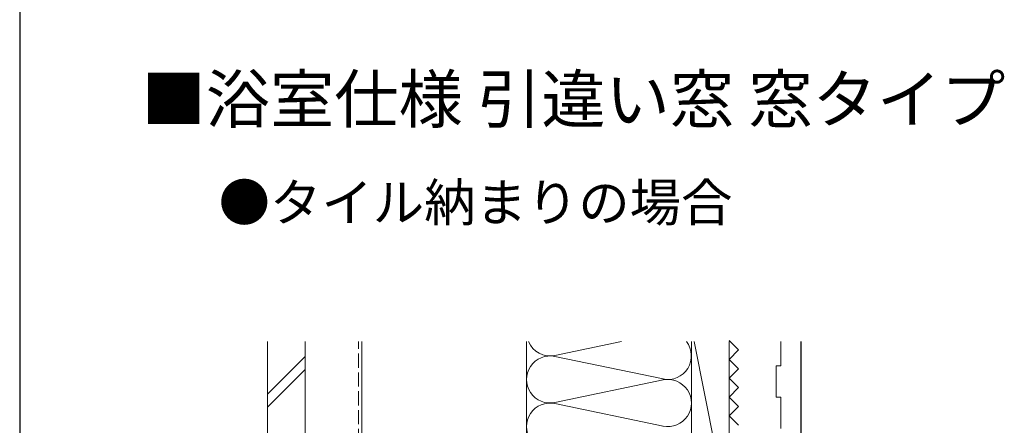
# Model space of a CAD drawing. Extents: x 105 to 1155, y 126 to 1688.
# Drawn here: x 105 to 419, y 778 to 907 of the extents above; entities that cross this region are included whole.
import ezdxf

# ---------------------------------------------------------------- set-up
doc = ezdxf.new("R2010")
doc.units = 0
doc.linetypes.add('YHIDDEN_1', pattern=[4, 3, -1])
for name, color, linetype, lineweight in [('USER1', 3, 'CONTINUOUS', 13), ('YKK_ZWAK', 7, 'CONTINUOUS', 30), ('YSS_K', 3, 'CONTINUOUS', 13)]:
    doc.layers.add(name, color=color, linetype=linetype, lineweight=lineweight)
doc.styles.add('text-b', font='txt')

msp = doc.modelspace()

# ---------------------------------------------------------------- linework, layer by layer
at = {"layer": 'YKK_ZWAK'}
msp.add_line((105, 1656), (105, 126), dxfattribs=at)
at = {"layer": 'YSS_K', "ltscale": 1.5}
for p, q in [((184, 804.69), (184, 684.34)), ((196, 804.69), (196, 684.34)), ((214, 725.1), (214, 804.69)), ((266.5, 804.69), (266.5, 725.1)), ((275.53, 800.26), (296.79, 804.69)), ((319, 725.1), (319, 804.69)), ((184, 787.97), (196, 799.97)), ((309.97, 792.76), (275.53, 799.94)), ((184, 783.73), (196, 795.73)), ((275.53, 785.26), (309.97, 792.44)), ((309.97, 777.76), (275.53, 784.94))]:
    msp.add_line(p, q, dxfattribs=at)
at = {"layer": 'YSS_K', "linetype": 'YHIDDEN_1', "ltscale": 1.5}
msp.add_line((213, 760.34), (213, 804.69), dxfattribs=at)
at = {"layer": 'YSS_K', "lineweight": 13, "ltscale": 1.5}
for p, q in [((331, 749), (319.86, 804.69)), ((331, 804.69), (331, 749)), ((347.5, 797), (347.5, 804.69)), ((347.5, 797), (347.5, 804.69)), ((346, 797), (347.5, 797)), ((346, 797), (346, 787)), ((346, 797), (347.5, 797)), ((346, 797), (346, 787)), ((346, 787), (347.5, 787)), ((346, 787), (347.5, 787)), ((347.5, 777), (347.5, 787)), ((347.5, 777), (347.5, 787))]:
    msp.add_line(p, q, dxfattribs=at)
at = {"layer": 'YSS_K', "linetype": 'YHIDDEN_1', "lineweight": 13, "ltscale": 1.5}
for p, q in [((334, 802), (331, 805)), ((334, 802), (331, 805)), ((331, 799), (334, 802)), ((331, 799), (334, 802)), ((334, 796), (331, 799)), ((334, 796), (331, 799)), ((331, 793), (334, 796)), ((331, 793), (334, 796)), ((334, 790), (331, 793)), ((334, 790), (331, 793)), ((331, 787), (334, 790)), ((331, 787), (334, 790)), ((334, 784), (331, 787)), ((334, 784), (331, 787)), ((331, 781), (334, 784)), ((331, 781), (334, 784)), ((334, 778), (331, 781)), ((334, 778), (331, 781))]:
    msp.add_line(p, q, dxfattribs=at)
at = {"layer": 'YSS_K', "lineweight": 30, "ltscale": 1.5}
msp.add_line((354, 773.5), (354, 804.69), dxfattribs=at)
msp.add_line((354, 773.5), (354, 804.69), dxfattribs=at)
at = {"layer": 'YSS_K', "ltscale": 1.5}
for centre, start, end in [((274, 807.6), 202.7962, 281.7835), ((311.5, 800.1), 258.2165, 37.7738), ((274, 792.6), 78.2165, 281.7835), ((311.5, 785.1), 258.2165, 101.7835), ((274, 777.6), 78.2165, 281.7835)]:
    msp.add_arc(centre, 7.5, start, end, dxfattribs=at)

# ---------------------------------------------------------------- texts
at = {"layer": 'USER1', "style": 'text-b'}
for s, height, p in [('■浴室仕様 引違い窓 窓タイプ', 15, (143.85, 874.42)), ('●タイル納まりの場合', 12, (168.38, 843.01))]:
    msp.add_text(s, height=height, dxfattribs=at).set_placement(p)

doc.saveas('drawing.dxf')
